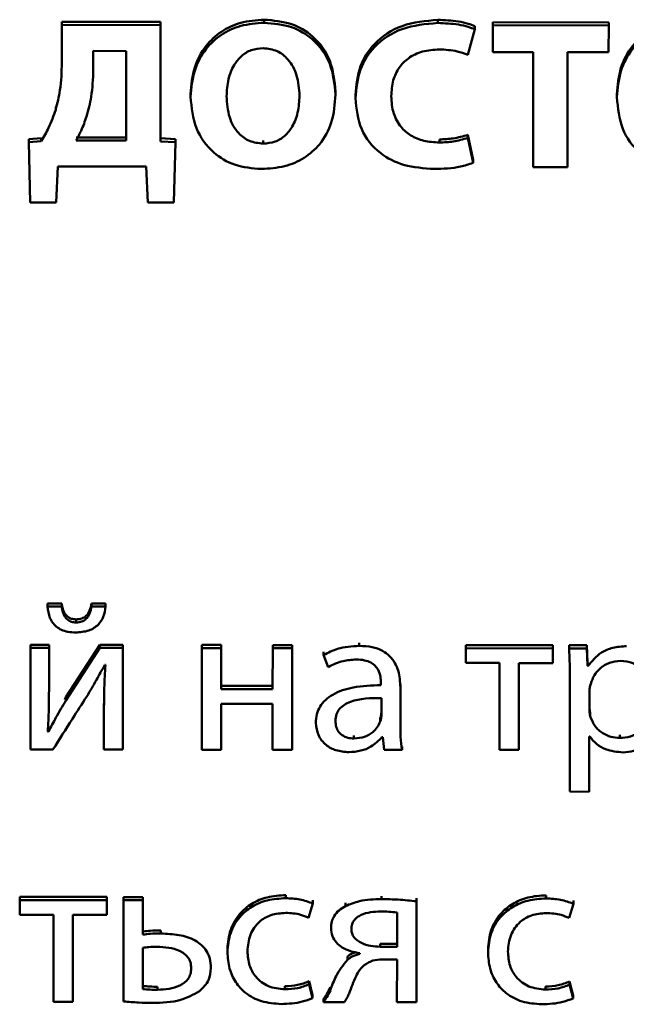
# Paper-space layout 'Лист1' of a CAD drawing. Units: millimetres. Extents: x -6799 to 835, y -2607 to 3672.
# Drawn here: x -5645 to -5639, y -875 to -864 of the extents above; entities that cross this region are included whole.
import ezdxf

# ---------------------------------------------------------------- set-up
doc = ezdxf.new("R2010")
doc.units = ezdxf.units.MM

psp = doc.layouts.new('Лист1')

# ---------------------------------------------------------------- linework, layer by layer
at = {"color": 7, "linetype": 'Continuous', "lineweight": 50}
for p, q in [((-5642.723, -863.674), (-5642.723, -863.64)), ((-5640.805, -863.676), (-5640.805, -863.642)), ((-5644.955, -863.698), (-5644.956, -864.115)), ((-5643.867, -863.665), (-5644.955, -863.663)), ((-5644.955, -863.698), (-5644.955, -863.663)), ((-5643.867, -863.699), (-5644.955, -863.698)), ((-5643.868, -864.984), (-5643.867, -863.699)), ((-5643.867, -863.699), (-5643.867, -863.665)), ((-5640.472, -864.027), (-5640.395, -863.746)), ((-5640.395, -863.746), (-5640.395, -863.712)), ((-5638.918, -863.67), (-5640.197, -863.668)), ((-5640.197, -863.702), (-5640.197, -863.668)), ((-5640.197, -863.702), (-5640.197, -863.999)), ((-5638.918, -863.704), (-5640.197, -863.702)), ((-5638.919, -864), (-5638.918, -863.704)), ((-5638.918, -863.704), (-5638.918, -863.67)), ((-5644.245, -863.986), (-5644.608, -863.985)), ((-5644.608, -863.985), (-5644.608, -864.194)), ((-5644.246, -864.975), (-5644.245, -863.986)), ((-5640.197, -863.999), (-5639.75, -864)), ((-5639.75, -864), (-5639.752, -865.267)), ((-5639.374, -865.267), (-5639.373, -864)), ((-5639.373, -864), (-5638.919, -864)), ((-5643.534, -864.493), (-5643.534, -864.459)), ((-5641.934, -864.467), (-5641.934, -864.432)), ((-5641.714, -864.506), (-5641.714, -864.472)), ((-5638.827, -864.497), (-5638.827, -864.463)), ((-5645.023, -864.635), (-5645.023, -864.601)), ((-5645.182, -864.949), (-5645.32, -864.958)), ((-5645.32, -864.992), (-5645.32, -864.958)), ((-5645.182, -864.983), (-5645.182, -864.949)), ((-5644.799, -864.94), (-5644.246, -864.94)), ((-5643.702, -864.96), (-5643.868, -864.95)), ((-5640.473, -864.946), (-5640.472, -864.912)), ((-5640.416, -865.222), (-5640.473, -864.946)), ((-5640.416, -865.188), (-5640.472, -864.912)), ((-5645.182, -864.983), (-5645.32, -864.992)), ((-5645.32, -864.992), (-5645.306, -865.658)), ((-5644.799, -864.974), (-5644.246, -864.975)), ((-5643.702, -864.994), (-5643.868, -864.984)), ((-5643.72, -865.66), (-5643.702, -864.994)), ((-5643.702, -864.994), (-5643.702, -864.96)), ((-5642.732, -865.009), (-5642.732, -864.975)), ((-5640.786, -864.997), (-5640.786, -864.963)), ((-5645.019, -865.658), (-5644.999, -865.261)), ((-5644.999, -865.261), (-5644.026, -865.262)), ((-5644.026, -865.262), (-5644.007, -865.659)), ((-5640.416, -865.222), (-5640.416, -865.188)), ((-5639.752, -865.267), (-5639.374, -865.267)), ((-5645.306, -865.658), (-5645.019, -865.658)), ((-5644.007, -865.659), (-5643.72, -865.66)), ((-5644.956, -870.086), (-5645.113, -870.086)), ((-5645.113, -870.12), (-5645.113, -870.086)), ((-5644.956, -870.12), (-5645.113, -870.12)), ((-5644.956, -870.12), (-5644.956, -870.086)), ((-5644.629, -870.121), (-5644.629, -870.087)), ((-5644.474, -870.087), (-5644.629, -870.087)), ((-5644.474, -870.121), (-5644.629, -870.121)), ((-5644.474, -870.121), (-5644.474, -870.087)), ((-5644.798, -870.297), (-5644.798, -870.263)), ((-5645.302, -870.577), (-5645.303, -871.7)), ((-5645.097, -870.543), (-5645.302, -870.543)), ((-5645.302, -870.577), (-5645.302, -870.543)), ((-5645.097, -870.577), (-5645.302, -870.577)), ((-5645.097, -870.577), (-5645.097, -870.543)), ((-5645.097, -871.05), (-5645.097, -870.577)), ((-5644.536, -870.544), (-5644.91, -871.123)), ((-5644.536, -870.578), (-5644.91, -871.157)), ((-5644.536, -870.578), (-5644.536, -870.544)), ((-5644.282, -870.544), (-5644.536, -870.544)), ((-5644.282, -870.578), (-5644.536, -870.578)), ((-5644.283, -871.701), (-5644.282, -870.578)), ((-5644.282, -870.578), (-5644.282, -870.544)), ((-5643.41, -870.579), (-5643.411, -871.702)), ((-5643.41, -870.579), (-5643.41, -870.545)), ((-5643.195, -870.545), (-5643.41, -870.545)), ((-5643.196, -870.579), (-5643.41, -870.579)), ((-5643.196, -870.579), (-5643.195, -870.545)), ((-5643.196, -871.032), (-5643.196, -870.579)), ((-5642.627, -870.58), (-5642.628, -871.032)), ((-5642.413, -870.546), (-5642.627, -870.546)), ((-5642.627, -870.58), (-5642.627, -870.546)), ((-5642.413, -870.58), (-5642.627, -870.58)), ((-5642.414, -871.703), (-5642.413, -870.58)), ((-5642.413, -870.58), (-5642.413, -870.546)), ((-5641.672, -870.555), (-5641.672, -870.521)), ((-5639.536, -870.549), (-5640.496, -870.548)), ((-5640.496, -870.582), (-5640.496, -870.548)), ((-5640.496, -870.582), (-5640.496, -870.744)), ((-5639.536, -870.583), (-5640.496, -870.582)), ((-5639.536, -870.583), (-5639.536, -870.549)), ((-5639.536, -870.745), (-5639.536, -870.583)), ((-5639.355, -870.583), (-5639.355, -870.549)), ((-5639.16, -870.549), (-5639.355, -870.549)), ((-5639.161, -870.583), (-5639.355, -870.583)), ((-5639.161, -870.583), (-5639.16, -870.549)), ((-5639.151, -870.776), (-5639.161, -870.583)), ((-5639.151, -870.741), (-5639.16, -870.549)), ((-5642.065, -870.654), (-5642.065, -870.62)), ((-5642.065, -870.654), (-5642.015, -870.789)), ((-5644.482, -870.766), (-5644.475, -870.766)), ((-5640.496, -870.744), (-5640.123, -870.744)), ((-5640.123, -870.744), (-5640.124, -871.705)), ((-5639.91, -871.705), (-5639.909, -870.745)), ((-5639.909, -870.745), (-5639.536, -870.745)), ((-5639.151, -870.776), (-5639.151, -870.741)), ((-5639.146, -870.741), (-5639.151, -870.741)), ((-5639.146, -870.776), (-5639.151, -870.776)), ((-5639.146, -870.776), (-5639.146, -870.741)), ((-5642.628, -870.998), (-5643.196, -870.998)), ((-5642.628, -871.032), (-5643.196, -871.032)), ((-5641.432, -870.966), (-5641.432, -870.989)), ((-5641.218, -871.015), (-5641.218, -870.981)), ((-5641.218, -871.435), (-5641.218, -871.015)), ((-5639.346, -870.95), (-5639.347, -872.165)), ((-5644.91, -871.123), (-5644.924, -871.148)), ((-5644.91, -871.157), (-5644.91, -871.123)), ((-5641.428, -871.326), (-5641.428, -871.131)), ((-5639.131, -871.057), (-5639.131, -871.249)), ((-5644.49, -871.225), (-5644.49, -871.191)), ((-5644.49, -871.225), (-5644.49, -871.701)), ((-5643.197, -871.702), (-5643.196, -871.194)), ((-5643.196, -871.194), (-5642.628, -871.194)), ((-5642.628, -871.194), (-5642.628, -871.703)), ((-5642.151, -871.406), (-5642.151, -871.372)), ((-5641.44, -871.391), (-5641.44, -871.357)), ((-5639.122, -871.333), (-5639.122, -871.299)), ((-5645.103, -871.503), (-5645.103, -871.469)), ((-5645.103, -871.503), (-5645.11, -871.501)), ((-5641.73, -871.579), (-5641.73, -871.544)), ((-5641.421, -871.563), (-5641.413, -871.563)), ((-5641.413, -871.563), (-5641.396, -871.704)), ((-5639.132, -871.556), (-5639.127, -871.556)), ((-5639.132, -872.166), (-5639.132, -871.556)), ((-5638.796, -871.572), (-5638.796, -871.538)), ((-5645.303, -871.7), (-5645.054, -871.7)), ((-5641.199, -871.704), (-5641.199, -871.67)), ((-5644.49, -871.701), (-5644.283, -871.701)), ((-5643.411, -871.702), (-5643.197, -871.702)), ((-5642.628, -871.703), (-5642.414, -871.703)), ((-5641.396, -871.704), (-5641.199, -871.704)), ((-5640.124, -871.705), (-5639.91, -871.705)), ((-5639.347, -872.165), (-5639.132, -872.166)), ((-5645.421, -873.362), (-5645.42, -873.327)), ((-5644.46, -873.328), (-5645.42, -873.327)), ((-5644.46, -873.363), (-5644.46, -873.328)), ((-5644.06, -873.329), (-5644.274, -873.329)), ((-5644.274, -873.363), (-5644.274, -873.329)), ((-5644.06, -873.363), (-5644.06, -873.329)), ((-5642.484, -873.341), (-5642.484, -873.307)), ((-5641.425, -873.352), (-5641.425, -873.318)), ((-5639.608, -873.344), (-5639.608, -873.31)), ((-5644.46, -873.363), (-5645.421, -873.362)), ((-5645.421, -873.362), (-5645.421, -873.524)), ((-5644.46, -873.525), (-5644.46, -873.363)), ((-5644.274, -873.363), (-5644.275, -874.481)), ((-5644.06, -873.363), (-5644.274, -873.363)), ((-5644.06, -873.744), (-5644.06, -873.363)), ((-5642.233, -873.557), (-5642.183, -873.4)), ((-5642.183, -873.4), (-5642.183, -873.365)), ((-5641.825, -873.428), (-5641.825, -873.394)), ((-5641.041, -874.489), (-5641.04, -873.375)), ((-5641.04, -873.375), (-5641.04, -873.341)), ((-5639.356, -873.56), (-5639.307, -873.403)), ((-5639.307, -873.403), (-5639.307, -873.368)), ((-5645.421, -873.524), (-5645.048, -873.524)), ((-5645.048, -873.524), (-5645.049, -874.485)), ((-5644.834, -874.485), (-5644.833, -873.524)), ((-5644.833, -873.524), (-5644.46, -873.525)), ((-5641.255, -873.879), (-5641.255, -873.5)), ((-5641.983, -873.671), (-5641.983, -873.637)), ((-5643.863, -873.732), (-5643.863, -873.698)), ((-5641.44, -873.878), (-5641.44, -873.844)), ((-5641.44, -873.844), (-5641.255, -873.844)), ((-5644.06, -873.889), (-5644.061, -874.345)), ((-5643.127, -873.937), (-5643.127, -873.903)), ((-5641.667, -873.95), (-5641.667, -873.957)), ((-5641.44, -873.878), (-5641.255, -873.879)), ((-5640.25, -873.94), (-5640.25, -873.906)), ((-5643.31, -874.111), (-5643.31, -874.077)), ((-5641.803, -874.022), (-5641.803, -873.987)), ((-5641.416, -874.017), (-5641.255, -874.018)), ((-5641.255, -874.018), (-5641.256, -874.489)), ((-5642.226, -874.293), (-5642.226, -874.259)), ((-5642.189, -874.412), (-5642.226, -874.259)), ((-5642.189, -874.446), (-5642.226, -874.293)), ((-5639.349, -874.296), (-5639.349, -874.262)), ((-5639.312, -874.415), (-5639.349, -874.262)), ((-5639.312, -874.449), (-5639.349, -874.296)), ((-5643.9, -874.354), (-5643.9, -874.32)), ((-5642.493, -874.348), (-5642.493, -874.314)), ((-5642.189, -874.446), (-5642.189, -874.412)), ((-5641.991, -874.36), (-5641.991, -874.326)), ((-5639.616, -874.351), (-5639.616, -874.317)), ((-5639.312, -874.449), (-5639.312, -874.415)), ((-5645.049, -874.485), (-5644.834, -874.485)), ((-5642.066, -874.488), (-5642.066, -874.454)), ((-5642.066, -874.488), (-5641.834, -874.488)), ((-5641.256, -874.489), (-5641.041, -874.489))]:
    psp.add_line(p, q, dxfattribs=at)
for points, knots in [([(-5642.723, -863.64), (-5642.81, -863.646), (-5642.977, -863.658), (-5643.2, -863.764), (-5643.382, -863.933), (-5643.51, -864.172), (-5643.526, -864.361), (-5643.534, -864.459)], [0, 0, 0, 0, 0.194676, 0.374351, 0.550425, 0.765597, 1, 1, 1, 1]), ([(-5641.934, -864.432), (-5641.945, -864.316), (-5641.967, -864.092), (-5642.156, -863.825), (-5642.424, -863.665), (-5642.62, -863.649), (-5642.723, -863.64)], [0, 0, 0, 0, 0.28442, 0.549562, 0.761606, 1, 1, 1, 1]), ([(-5640.805, -863.642), (-5640.939, -863.654), (-5641.199, -863.677), (-5641.507, -863.878), (-5641.686, -864.16), (-5641.704, -864.364), (-5641.714, -864.472)], [0, 0, 0, 0, 0.282073, 0.545302, 0.758529, 1, 1, 1, 1]), ([(-5640.395, -863.712), (-5640.419, -863.702), (-5640.478, -863.679), (-5640.615, -863.651), (-5640.729, -863.646), (-5640.805, -863.642)], [0, 0, 0, 0, 0.19071, 0.455945, 1, 1, 1, 1]), ([(-5638.017, -863.645), (-5638.103, -863.651), (-5638.27, -863.663), (-5638.494, -863.769), (-5638.676, -863.938), (-5638.804, -864.177), (-5638.819, -864.365), (-5638.827, -864.463)], [0, 0, 0, 0, 0.194671, 0.374359, 0.550446, 0.765616, 1, 1, 1, 1]), ([(-5642.723, -863.674), (-5642.81, -863.681), (-5642.977, -863.693), (-5643.2, -863.798), (-5643.382, -863.967), (-5643.51, -864.207), (-5643.526, -864.395), (-5643.534, -864.493)], [0, 0, 0, 0, 0.194676, 0.374351, 0.550425, 0.765597, 1, 1, 1, 1]), ([(-5641.934, -864.467), (-5641.945, -864.351), (-5641.967, -864.127), (-5642.156, -863.859), (-5642.424, -863.699), (-5642.62, -863.683), (-5642.723, -863.674)], [0, 0, 0, 0, 0.28442, 0.549562, 0.761606, 1, 1, 1, 1]), ([(-5640.805, -863.676), (-5640.939, -863.688), (-5641.199, -863.711), (-5641.507, -863.913), (-5641.686, -864.194), (-5641.704, -864.398), (-5641.714, -864.506)], [0, 0, 0, 0, 0.282073, 0.545302, 0.758529, 1, 1, 1, 1]), ([(-5640.395, -863.746), (-5640.419, -863.737), (-5640.478, -863.713), (-5640.615, -863.685), (-5640.729, -863.68), (-5640.805, -863.676)], [0, 0, 0, 0, 0.19071, 0.455945, 1, 1, 1, 1]), ([(-5638.017, -863.679), (-5638.103, -863.685), (-5638.27, -863.697), (-5638.494, -863.803), (-5638.676, -863.972), (-5638.804, -864.211), (-5638.819, -864.399), (-5638.827, -864.497)], [0, 0, 0, 0, 0.194671, 0.374359, 0.550446, 0.765616, 1, 1, 1, 1]), ([(-5642.734, -863.955), (-5642.778, -863.959), (-5642.866, -863.967), (-5642.979, -864.039), (-5643.067, -864.15), (-5643.126, -864.304), (-5643.133, -864.423), (-5643.137, -864.486)], [0, 0, 0, 0, 0.172355, 0.336936, 0.510719, 0.739756, 1, 1, 1, 1]), ([(-5642.331, -864.478), (-5642.337, -864.402), (-5642.347, -864.261), (-5642.438, -864.086), (-5642.575, -863.974), (-5642.68, -863.961), (-5642.734, -863.955)], [0, 0, 0, 0, 0.3137757, 0.5920859, 0.7924142, 1, 1, 1, 1]), ([(-5641.319, -864.486), (-5641.315, -864.426), (-5641.308, -864.316), (-5641.24, -864.169), (-5641.129, -864.055), (-5640.972, -863.981), (-5640.85, -863.973), (-5640.788, -863.968)], [0, 0, 0, 0, 0.219391, 0.407302, 0.579763, 0.782472, 1, 1, 1, 1]), ([(-5640.788, -863.968), (-5640.721, -863.972), (-5640.612, -863.978), (-5640.511, -864.013), (-5640.472, -864.027)], [0, 0, 0, 0, 0.616274, 1, 1, 1, 1]), ([(-5644.956, -864.115), (-5644.958, -864.217), (-5644.962, -864.393), (-5645.005, -864.563), (-5645.023, -864.635)], [0, 0, 0, 0, 0.579995, 1, 1, 1, 1]), ([(-5644.608, -864.194), (-5644.612, -864.294), (-5644.618, -864.468), (-5644.663, -864.637), (-5644.683, -864.71)], [0, 0, 0, 0, 0.572215, 1, 1, 1, 1]), ([(-5643.534, -864.493), (-5643.523, -864.611), (-5643.501, -864.838), (-5643.31, -865.106), (-5643.045, -865.264), (-5642.853, -865.281), (-5642.752, -865.289)], [0, 0, 0, 0, 0.290694, 0.557057, 0.76725, 1, 1, 1, 1]), ([(-5643.137, -864.486), (-5643.131, -864.565), (-5643.121, -864.711), (-5643.026, -864.886), (-5642.887, -864.992), (-5642.784, -865.003), (-5642.732, -865.009)], [0, 0, 0, 0, 0.327552, 0.6026148, 0.7978693, 1, 1, 1, 1]), ([(-5642.752, -865.289), (-5642.666, -865.284), (-5642.5, -865.273), (-5642.275, -865.176), (-5642.088, -865.012), (-5641.956, -864.766), (-5641.942, -864.571), (-5641.934, -864.467)], [0, 0, 0, 0, 0.191126, 0.367178, 0.53947, 0.75425, 1, 1, 1, 1]), ([(-5642.732, -865.009), (-5642.687, -865.005), (-5642.6, -864.997), (-5642.487, -864.925), (-5642.399, -864.813), (-5642.341, -864.659), (-5642.335, -864.541), (-5642.331, -864.478)], [0, 0, 0, 0, 0.172577, 0.336969, 0.510548, 0.739575, 1, 1, 1, 1]), ([(-5641.714, -864.506), (-5641.702, -864.624), (-5641.68, -864.852), (-5641.468, -865.119), (-5641.171, -865.267), (-5640.958, -865.281), (-5640.843, -865.289)], [0, 0, 0, 0, 0.2749943, 0.5314467, 0.7468341, 1, 1, 1, 1]), ([(-5640.786, -864.997), (-5640.845, -864.993), (-5640.955, -864.987), (-5641.104, -864.926), (-5641.224, -864.823), (-5641.306, -864.67), (-5641.315, -864.55), (-5641.319, -864.486)], [0, 0, 0, 0, 0.203236, 0.383589, 0.554582, 0.763501, 1, 1, 1, 1]), ([(-5638.827, -864.497), (-5638.816, -864.616), (-5638.794, -864.843), (-5638.604, -865.111), (-5638.338, -865.269), (-5638.146, -865.285), (-5638.045, -865.294)], [0, 0, 0, 0, 0.29066, 0.557036, 0.767255, 1, 1, 1, 1]), ([(-5645.023, -864.635), (-5645.047, -864.702), (-5645.089, -864.823), (-5645.153, -864.934), (-5645.182, -864.983)], [0, 0, 0, 0, 0.559545, 1, 1, 1, 1]), ([(-5644.683, -864.71), (-5644.701, -864.762), (-5644.732, -864.854), (-5644.779, -864.938), (-5644.799, -864.974)], [0, 0, 0, 0, 0.579066, 1, 1, 1, 1]), ([(-5640.472, -864.912), (-5640.526, -864.927), (-5640.628, -864.956), (-5640.735, -864.961), (-5640.786, -864.963)], [0, 0, 0, 0, 0.523589, 1, 1, 1, 1]), ([(-5640.473, -864.946), (-5640.526, -864.961), (-5640.628, -864.99), (-5640.735, -864.995), (-5640.786, -864.997)], [0, 0, 0, 0, 0.5235894, 1, 1, 1, 1]), ([(-5640.843, -865.289), (-5640.746, -865.286), (-5640.599, -865.283), (-5640.462, -865.237), (-5640.416, -865.222)], [0, 0, 0, 0, 0.667303, 1, 1, 1, 1]), ([(-5645.113, -870.12), (-5645.108, -870.163), (-5645.098, -870.244), (-5645.035, -870.334), (-5644.96, -870.381), (-5644.886, -870.404), (-5644.832, -870.407), (-5644.803, -870.408)], [0, 0, 0, 0, 0.276337, 0.530113, 0.668082, 0.821234, 1, 1, 1, 1]), ([(-5644.798, -870.263), (-5644.815, -870.261), (-5644.848, -870.259), (-5644.891, -870.235), (-5644.925, -870.198), (-5644.948, -870.147), (-5644.953, -870.107), (-5644.956, -870.086)], [0, 0, 0, 0, 0.188166, 0.360133, 0.533637, 0.754713, 1, 1, 1, 1]), ([(-5644.798, -870.297), (-5644.815, -870.295), (-5644.848, -870.293), (-5644.891, -870.269), (-5644.925, -870.232), (-5644.948, -870.181), (-5644.953, -870.141), (-5644.956, -870.12)], [0, 0, 0, 0, 0.188166, 0.360133, 0.533637, 0.754713, 1, 1, 1, 1]), ([(-5644.803, -870.408), (-5644.754, -870.404), (-5644.661, -870.398), (-5644.55, -870.329), (-5644.488, -870.23), (-5644.479, -870.159), (-5644.474, -870.121)], [0, 0, 0, 0, 0.290894, 0.548923, 0.758231, 1, 1, 1, 1]), ([(-5644.629, -870.087), (-5644.634, -870.113), (-5644.643, -870.163), (-5644.681, -870.223), (-5644.736, -870.258), (-5644.776, -870.261), (-5644.798, -870.263)], [0, 0, 0, 0, 0.306642, 0.572857, 0.77386, 1, 1, 1, 1]), ([(-5644.629, -870.121), (-5644.634, -870.147), (-5644.643, -870.197), (-5644.681, -870.257), (-5644.736, -870.292), (-5644.776, -870.295), (-5644.798, -870.297)], [0, 0, 0, 0, 0.306642, 0.572857, 0.77386, 1, 1, 1, 1]), ([(-5641.672, -870.555), (-5641.754, -870.56), (-5641.892, -870.569), (-5642.014, -870.63), (-5642.065, -870.654)], [0, 0, 0, 0, 0.5902399, 1, 1, 1, 1]), ([(-5641.218, -871.015), (-5641.221, -870.952), (-5641.228, -870.829), (-5641.307, -870.684), (-5641.418, -870.603), (-5641.535, -870.562), (-5641.624, -870.558), (-5641.672, -870.555)], [0, 0, 0, 0, 0.262599, 0.514686, 0.653118, 0.810031, 1, 1, 1, 1]), ([(-5639.355, -870.583), (-5639.352, -870.647), (-5639.347, -870.769), (-5639.346, -870.891), (-5639.346, -870.95)], [0, 0, 0, 0, 0.5219831, 1, 1, 1, 1]), ([(-5638.721, -870.558), (-5638.772, -870.561), (-5638.869, -870.568), (-5639.028, -870.633), (-5639.101, -870.722), (-5639.146, -870.776)], [0, 0, 0, 0, 0.301922, 0.575502, 1, 1, 1, 1]), ([(-5642.015, -870.789), (-5641.962, -870.763), (-5641.863, -870.716), (-5641.754, -870.709), (-5641.704, -870.706)], [0, 0, 0, 0, 0.5480817, 1, 1, 1, 1]), ([(-5641.704, -870.706), (-5641.674, -870.707), (-5641.619, -870.71), (-5641.547, -870.735), (-5641.496, -870.773), (-5641.457, -870.827), (-5641.435, -870.893), (-5641.433, -870.943), (-5641.432, -870.966)], [0, 0, 0, 0, 0.205654, 0.370636, 0.511594, 0.641099, 0.832362, 1, 1, 1, 1]), ([(-5638.788, -870.72), (-5638.829, -870.725), (-5638.912, -870.734), (-5639.011, -870.797), (-5639.082, -870.879), (-5639.105, -870.941), (-5639.116, -870.973)], [0, 0, 0, 0, 0.269399, 0.542062, 0.764799, 1, 1, 1, 1]), ([(-5638.432, -871.139), (-5638.437, -871.078), (-5638.447, -870.963), (-5638.529, -870.823), (-5638.65, -870.734), (-5638.741, -870.725), (-5638.788, -870.72)], [0, 0, 0, 0, 0.3023336, 0.5755878, 0.7803554, 1, 1, 1, 1]), ([(-5644.68, -871.113), (-5644.644, -871.053), (-5644.575, -870.938), (-5644.512, -870.821), (-5644.482, -870.766)], [0, 0, 0, 0, 0.528762, 1, 1, 1, 1]), ([(-5644.475, -870.766), (-5644.479, -870.85), (-5644.488, -871.003), (-5644.489, -871.157), (-5644.49, -871.225)], [0, 0, 0, 0, 0.552733, 1, 1, 1, 1]), ([(-5641.432, -870.989), (-5641.535, -870.993), (-5641.719, -870.998), (-5641.93, -871.066), (-5642.047, -871.15), (-5642.108, -871.224), (-5642.145, -871.311), (-5642.149, -871.374), (-5642.151, -871.406)], [0, 0, 0, 0, 0.32578, 0.58017, 0.688239, 0.789781, 0.891408, 1, 1, 1, 1]), ([(-5639.116, -870.973), (-5639.121, -870.988), (-5639.129, -871.016), (-5639.13, -871.044), (-5639.131, -871.057)], [0, 0, 0, 0, 0.556429, 1, 1, 1, 1]), ([(-5645.11, -871.501), (-5645.106, -871.42), (-5645.098, -871.27), (-5645.098, -871.119), (-5645.097, -871.05)], [0, 0, 0, 0, 0.540879, 1, 1, 1, 1]), ([(-5645.054, -871.7), (-5644.982, -871.588), (-5644.858, -871.392), (-5644.733, -871.196), (-5644.68, -871.113)], [0, 0, 0, 0, 0.575958, 1, 1, 1, 1]), ([(-5641.428, -871.131), (-5641.546, -871.132), (-5641.689, -871.133), (-5641.837, -871.203), (-5641.892, -871.249), (-5641.929, -871.311), (-5641.932, -871.358), (-5641.935, -871.383)], [0, 0, 0, 0, 0.5383, 0.6555775, 0.7656492, 0.8761616, 1, 1, 1, 1]), ([(-5638.796, -871.572), (-5638.756, -871.569), (-5638.678, -871.563), (-5638.576, -871.508), (-5638.495, -871.418), (-5638.441, -871.29), (-5638.435, -871.191), (-5638.432, -871.139)], [0, 0, 0, 0, 0.182082, 0.350538, 0.522019, 0.744484, 1, 1, 1, 1]), ([(-5638.759, -871.732), (-5638.681, -871.723), (-5638.522, -871.705), (-5638.34, -871.559), (-5638.232, -871.357), (-5638.221, -871.21), (-5638.215, -871.13)], [0, 0, 0, 0, 0.247622, 0.502269, 0.728537, 1, 1, 1, 1]), ([(-5644.91, -871.157), (-5644.947, -871.22), (-5645.015, -871.334), (-5645.076, -871.451), (-5645.103, -871.503)], [0, 0, 0, 0, 0.5526712, 1, 1, 1, 1]), ([(-5639.131, -871.215), (-5639.131, -871.231), (-5639.129, -871.259), (-5639.124, -871.287), (-5639.122, -871.299)], [0, 0, 0, 0, 0.577833, 1, 1, 1, 1]), ([(-5639.131, -871.249), (-5639.131, -871.266), (-5639.129, -871.294), (-5639.124, -871.321), (-5639.122, -871.333)], [0, 0, 0, 0, 0.577833, 1, 1, 1, 1]), ([(-5641.44, -871.357), (-5641.436, -871.345), (-5641.43, -871.323), (-5641.428, -871.301), (-5641.428, -871.291)], [0, 0, 0, 0, 0.565326, 1, 1, 1, 1]), ([(-5641.44, -871.391), (-5641.436, -871.379), (-5641.43, -871.357), (-5641.428, -871.335), (-5641.428, -871.326)], [0, 0, 0, 0, 0.565326, 1, 1, 1, 1]), ([(-5639.122, -871.333), (-5639.107, -871.37), (-5639.078, -871.444), (-5638.991, -871.52), (-5638.895, -871.564), (-5638.829, -871.57), (-5638.796, -871.572)], [0, 0, 0, 0, 0.2843157, 0.5588707, 0.7756634, 1, 1, 1, 1]), ([(-5642.151, -871.406), (-5642.146, -871.452), (-5642.135, -871.543), (-5642.048, -871.652), (-5641.925, -871.718), (-5641.835, -871.725), (-5641.787, -871.729)], [0, 0, 0, 0, 0.258031, 0.519348, 0.741558, 1, 1, 1, 1]), ([(-5641.935, -871.383), (-5641.933, -871.406), (-5641.93, -871.448), (-5641.903, -871.504), (-5641.859, -871.546), (-5641.799, -871.574), (-5641.753, -871.577), (-5641.73, -871.579)], [0, 0, 0, 0, 0.218587, 0.406497, 0.580281, 0.78453, 1, 1, 1, 1]), ([(-5641.73, -871.579), (-5641.69, -871.575), (-5641.614, -871.568), (-5641.527, -871.516), (-5641.47, -871.455), (-5641.45, -871.412), (-5641.44, -871.391)], [0, 0, 0, 0, 0.318561, 0.599205, 0.805371, 1, 1, 1, 1]), ([(-5641.199, -871.704), (-5641.206, -871.656), (-5641.218, -871.567), (-5641.218, -871.477), (-5641.218, -871.435)], [0, 0, 0, 0, 0.533477, 1, 1, 1, 1]), ([(-5641.787, -871.729), (-5641.742, -871.726), (-5641.657, -871.72), (-5641.525, -871.667), (-5641.459, -871.601), (-5641.421, -871.563)], [0, 0, 0, 0, 0.31916, 0.6058459, 1, 1, 1, 1]), ([(-5639.127, -871.556), (-5639.104, -871.585), (-5639.057, -871.643), (-5638.931, -871.715), (-5638.825, -871.725), (-5638.759, -871.732)], [0, 0, 0, 0, 0.2678069, 0.5413563, 1, 1, 1, 1]), ([(-5642.484, -873.307), (-5642.553, -873.312), (-5642.684, -873.32), (-5642.861, -873.395), (-5643.005, -873.516), (-5643.108, -873.692), (-5643.121, -873.831), (-5643.127, -873.903)], [0, 0, 0, 0, 0.202951, 0.387226, 0.563171, 0.773107, 1, 1, 1, 1]), ([(-5639.608, -873.31), (-5639.676, -873.314), (-5639.807, -873.323), (-5639.984, -873.398), (-5640.129, -873.519), (-5640.231, -873.695), (-5640.244, -873.834), (-5640.25, -873.906)], [0, 0, 0, 0, 0.202936, 0.387176, 0.563098, 0.773049, 1, 1, 1, 1]), ([(-5642.484, -873.341), (-5642.553, -873.346), (-5642.684, -873.354), (-5642.861, -873.429), (-5643.006, -873.551), (-5643.108, -873.726), (-5643.121, -873.865), (-5643.127, -873.937)], [0, 0, 0, 0, 0.202951, 0.387226, 0.563171, 0.773107, 1, 1, 1, 1]), ([(-5642.183, -873.4), (-5642.23, -873.383), (-5642.328, -873.348), (-5642.431, -873.344), (-5642.484, -873.341)], [0, 0, 0, 0, 0.48811, 1, 1, 1, 1]), ([(-5641.825, -873.428), (-5641.849, -873.443), (-5641.898, -873.472), (-5641.949, -873.533), (-5641.978, -873.601), (-5641.982, -873.647), (-5641.983, -873.671)], [0, 0, 0, 0, 0.271874, 0.540419, 0.759722, 1, 1, 1, 1]), ([(-5641.425, -873.352), (-5641.508, -873.354), (-5641.647, -873.357), (-5641.774, -873.408), (-5641.825, -873.428)], [0, 0, 0, 0, 0.600206, 1, 1, 1, 1]), ([(-5641.04, -873.375), (-5641.107, -873.369), (-5641.235, -873.355), (-5641.364, -873.353), (-5641.425, -873.352)], [0, 0, 0, 0, 0.523857, 1, 1, 1, 1]), ([(-5639.608, -873.344), (-5639.676, -873.349), (-5639.807, -873.357), (-5639.984, -873.432), (-5640.129, -873.554), (-5640.231, -873.729), (-5640.244, -873.868), (-5640.25, -873.94)], [0, 0, 0, 0, 0.202936, 0.387176, 0.563098, 0.773049, 1, 1, 1, 1]), ([(-5639.307, -873.403), (-5639.354, -873.386), (-5639.451, -873.351), (-5639.555, -873.347), (-5639.608, -873.344)], [0, 0, 0, 0, 0.48811, 1, 1, 1, 1]), ([(-5642.907, -873.928), (-5642.901, -873.865), (-5642.89, -873.745), (-5642.789, -873.601), (-5642.645, -873.516), (-5642.54, -873.508), (-5642.484, -873.504)], [0, 0, 0, 0, 0.286462, 0.550941, 0.762016, 1, 1, 1, 1]), ([(-5642.484, -873.504), (-5642.428, -873.506), (-5642.34, -873.51), (-5642.261, -873.545), (-5642.233, -873.557)], [0, 0, 0, 0, 0.641295, 1, 1, 1, 1]), ([(-5641.435, -873.488), (-5641.511, -873.492), (-5641.604, -873.497), (-5641.696, -873.551), (-5641.731, -873.586), (-5641.755, -873.631), (-5641.758, -873.665), (-5641.759, -873.683)], [0, 0, 0, 0, 0.515303, 0.633943, 0.748904, 0.86722, 1, 1, 1, 1]), ([(-5641.255, -873.5), (-5641.285, -873.496), (-5641.345, -873.489), (-5641.406, -873.489), (-5641.435, -873.488)], [0, 0, 0, 0, 0.513337, 1, 1, 1, 1]), ([(-5640.031, -873.931), (-5640.025, -873.868), (-5640.013, -873.748), (-5639.912, -873.604), (-5639.768, -873.519), (-5639.663, -873.511), (-5639.608, -873.506)], [0, 0, 0, 0, 0.286483, 0.550953, 0.762013, 1, 1, 1, 1]), ([(-5639.608, -873.506), (-5639.552, -873.509), (-5639.464, -873.513), (-5639.384, -873.548), (-5639.356, -873.56)], [0, 0, 0, 0, 0.641565, 1, 1, 1, 1]), ([(-5643.863, -873.698), (-5643.902, -873.698), (-5643.968, -873.698), (-5644.033, -873.706), (-5644.06, -873.709)], [0, 0, 0, 0, 0.590286, 1, 1, 1, 1]), ([(-5643.863, -873.732), (-5643.902, -873.732), (-5643.968, -873.732), (-5644.033, -873.74), (-5644.06, -873.744)], [0, 0, 0, 0, 0.590286, 1, 1, 1, 1]), ([(-5643.31, -874.111), (-5643.312, -874.077), (-5643.316, -874.012), (-5643.364, -873.899), (-5643.482, -873.796), (-5643.666, -873.74), (-5643.796, -873.735), (-5643.863, -873.732)], [0, 0, 0, 0, 0.141892, 0.265668, 0.495257, 0.739726, 1, 1, 1, 1]), ([(-5641.983, -873.671), (-5641.98, -873.701), (-5641.975, -873.759), (-5641.928, -873.833), (-5641.834, -873.914), (-5641.736, -873.935), (-5641.667, -873.95)], [0, 0, 0, 0, 0.199872, 0.383227, 0.564805, 1, 1, 1, 1]), ([(-5641.759, -873.683), (-5641.757, -873.7), (-5641.755, -873.733), (-5641.721, -873.791), (-5641.648, -873.841), (-5641.547, -873.872), (-5641.475, -873.876), (-5641.44, -873.878)], [0, 0, 0, 0, 0.127543, 0.246465, 0.489853, 0.750756, 1, 1, 1, 1]), ([(-5643.905, -873.878), (-5643.935, -873.879), (-5643.987, -873.88), (-5644.038, -873.887), (-5644.06, -873.889)], [0, 0, 0, 0, 0.575072, 1, 1, 1, 1]), ([(-5643.527, -874.115), (-5643.528, -874.093), (-5643.532, -874.051), (-5643.569, -873.977), (-5643.69, -873.89), (-5643.818, -873.883), (-5643.905, -873.878)], [0, 0, 0, 0, 0.140087, 0.26338, 0.500088, 1, 1, 1, 1]), ([(-5643.127, -873.937), (-5643.123, -873.998), (-5643.115, -874.113), (-5643.044, -874.271), (-5642.925, -874.401), (-5642.748, -874.494), (-5642.607, -874.505), (-5642.532, -874.511)], [0, 0, 0, 0, 0.201564, 0.384682, 0.559163, 0.768594, 1, 1, 1, 1]), ([(-5642.493, -874.348), (-5642.556, -874.342), (-5642.679, -874.329), (-5642.817, -874.221), (-5642.895, -874.081), (-5642.903, -873.981), (-5642.907, -873.928)], [0, 0, 0, 0, 0.274207, 0.535051, 0.752914, 1, 1, 1, 1]), ([(-5641.708, -873.937), (-5641.722, -873.941), (-5641.758, -873.951), (-5641.787, -873.974), (-5641.803, -873.987)], [0, 0, 0, 0, 0.40934, 1, 1, 1, 1]), ([(-5641.667, -873.957), (-5641.696, -873.965), (-5641.746, -873.978), (-5641.786, -874.009), (-5641.803, -874.022)], [0, 0, 0, 0, 0.57319, 1, 1, 1, 1]), ([(-5640.25, -873.94), (-5640.246, -874.001), (-5640.238, -874.116), (-5640.167, -874.273), (-5640.048, -874.404), (-5639.871, -874.497), (-5639.73, -874.508), (-5639.656, -874.513)], [0, 0, 0, 0, 0.2016205, 0.3847628, 0.5592313, 0.7686178, 1, 1, 1, 1]), ([(-5639.616, -874.351), (-5639.679, -874.345), (-5639.802, -874.332), (-5639.941, -874.224), (-5640.019, -874.084), (-5640.026, -873.984), (-5640.031, -873.931)], [0, 0, 0, 0, 0.274152, 0.534997, 0.752883, 1, 1, 1, 1]), ([(-5641.803, -874.022), (-5641.849, -874.08), (-5641.929, -874.185), (-5641.972, -874.307), (-5641.991, -874.36)], [0, 0, 0, 0, 0.562074, 1, 1, 1, 1]), ([(-5641.784, -874.395), (-5641.76, -874.33), (-5641.728, -874.241), (-5641.672, -874.133), (-5641.634, -874.097), (-5641.616, -874.08)], [0, 0, 0, 0, 0.580227, 0.797626, 1, 1, 1, 1]), ([(-5641.616, -874.08), (-5641.585, -874.06), (-5641.525, -874.022), (-5641.452, -874.019), (-5641.416, -874.017)], [0, 0, 0, 0, 0.508345, 1, 1, 1, 1]), ([(-5643.9, -874.354), (-5643.814, -874.348), (-5643.686, -874.34), (-5643.568, -874.25), (-5643.532, -874.178), (-5643.529, -874.137), (-5643.527, -874.115)], [0, 0, 0, 0, 0.503421, 0.740436, 0.862816, 1, 1, 1, 1]), ([(-5643.436, -874.368), (-5643.397, -874.33), (-5643.323, -874.257), (-5643.314, -874.158), (-5643.31, -874.111)], [0, 0, 0, 0, 0.53126, 1, 1, 1, 1]), ([(-5642.226, -874.259), (-5642.267, -874.275), (-5642.353, -874.307), (-5642.445, -874.312), (-5642.493, -874.314)], [0, 0, 0, 0, 0.486025, 1, 1, 1, 1]), ([(-5642.226, -874.293), (-5642.268, -874.309), (-5642.353, -874.342), (-5642.445, -874.346), (-5642.493, -874.348)], [0, 0, 0, 0, 0.486025, 1, 1, 1, 1]), ([(-5639.349, -874.262), (-5639.391, -874.278), (-5639.476, -874.31), (-5639.569, -874.315), (-5639.616, -874.317)], [0, 0, 0, 0, 0.485764, 1, 1, 1, 1]), ([(-5639.349, -874.296), (-5639.391, -874.312), (-5639.477, -874.345), (-5639.569, -874.349), (-5639.616, -874.351)], [0, 0, 0, 0, 0.4857643, 1, 1, 1, 1]), ([(-5644.061, -874.31), (-5644.035, -874.313), (-5643.981, -874.319), (-5643.928, -874.319), (-5643.9, -874.32)], [0, 0, 0, 0, 0.490996, 1, 1, 1, 1]), ([(-5644.061, -874.345), (-5644.035, -874.347), (-5643.981, -874.353), (-5643.928, -874.354), (-5643.9, -874.354)], [0, 0, 0, 0, 0.490996, 1, 1, 1, 1]), ([(-5643.955, -874.498), (-5643.849, -874.496), (-5643.664, -874.492), (-5643.505, -874.406), (-5643.436, -874.368)], [0, 0, 0, 0, 0.570716, 1, 1, 1, 1]), ([(-5641.991, -874.326), (-5642.004, -874.352), (-5642.025, -874.396), (-5642.054, -874.437), (-5642.066, -874.454)], [0, 0, 0, 0, 0.580103, 1, 1, 1, 1]), ([(-5641.991, -874.36), (-5642.004, -874.386), (-5642.025, -874.43), (-5642.054, -874.471), (-5642.066, -874.488)], [0, 0, 0, 0, 0.580103, 1, 1, 1, 1]), ([(-5641.834, -874.488), (-5641.824, -874.472), (-5641.805, -874.442), (-5641.791, -874.41), (-5641.784, -874.395)], [0, 0, 0, 0, 0.54139, 1, 1, 1, 1]), ([(-5644.275, -874.481), (-5644.22, -874.486), (-5644.113, -874.496), (-5644.006, -874.497), (-5643.955, -874.498)], [0, 0, 0, 0, 0.523854, 1, 1, 1, 1]), ([(-5642.532, -874.511), (-5642.454, -874.507), (-5642.335, -874.502), (-5642.226, -874.46), (-5642.189, -874.446)], [0, 0, 0, 0, 0.661162, 1, 1, 1, 1]), ([(-5639.656, -874.513), (-5639.577, -874.51), (-5639.459, -874.504), (-5639.35, -874.463), (-5639.312, -874.449)], [0, 0, 0, 0, 0.661146, 1, 1, 1, 1])]:
    psp.add_open_spline(points, degree=3, knots=knots, dxfattribs=at)

doc.saveas('drawing.dxf')
